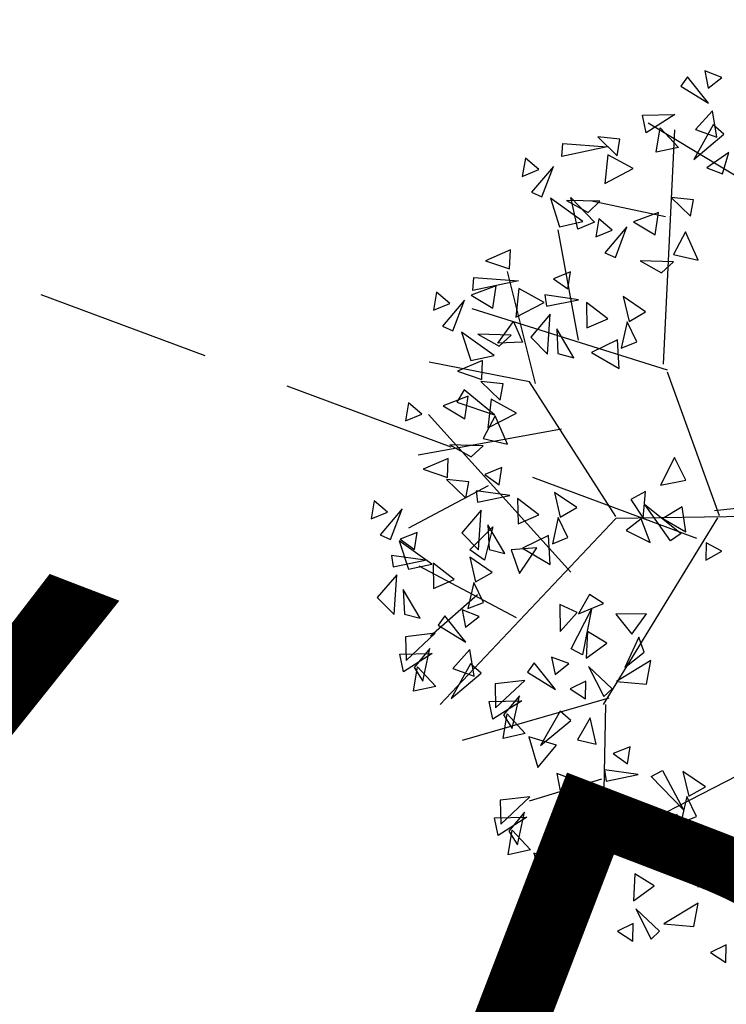
# Model space of a CAD drawing. Units: millimetres. Extents: x 175485 to 176230, y 1668301 to 1669142.
# Drawn here: x 175596 to 175599, y 1668423 to 1668427 of the extents above; entities that cross this region are included whole.
import ezdxf
from ezdxf.enums import TextEntityAlignment as Align

# ---------------------------------------------------------------- set-up
doc = ezdxf.new("R2010")
doc.units = ezdxf.units.MM
doc.header["$LTSCALE"] = 3
doc.header["$MEASUREMENT"] = 0
doc.linetypes.add('HIDDEN', pattern=[0.375, 0.25, -0.125])
for name, color, linetype in [('-ARVORE', 96, 'CONTINUOUS'), ('-MEIO-FIO', 7, 'HIDDEN'), ('-TXT', 7, 'CONTINUOUS')]:
    doc.layers.add(name, color=color, linetype=linetype)
doc.styles.get("Standard").update_dxf_attribs({"font": 'txt', "height": 1})

msp = doc.modelspace()

# ---------------------------------------------------------------- linework, layer by layer
at = {"layer": '-ARVORE'}
for p, q in [((175598.7092, 1668426.5046, 4.372), (175598.6809, 1668426.4647, 4.372)), ((175598.8002, 1668426.391, 4.372), (175598.7092, 1668426.5046, 4.372)), ((175598.8573, 1668426.5017, 4.372), (175598.7836, 1668426.5301, 4.372)), ((175598.7836, 1668426.5301, 4.372), (175598.7985, 1668426.4557, 4.372)), ((175598.6809, 1668426.4647, 4.372), (175598.8002, 1668426.391, 4.372)), ((175598.7985, 1668426.4557, 4.372), (175598.8573, 1668426.5017, 4.372)), ((175598.5163, 1668426.3392, 4.372), (175598.6554, 1668426.3428, 4.372)), ((175598.5319, 1668426.2633, 4.372), (175598.5163, 1668426.3392, 4.372)), ((175598.6554, 1668426.3428, 4.372), (175598.5319, 1668426.2633, 4.372)), ((175598.8167, 1668426.359, 4.372), (175598.7438, 1668426.2782, 4.372)), ((175598.8354, 1668426.2456, 4.372), (175598.8167, 1668426.359, 4.372)), ((175599.1702, 1668425.926, 4.372), (175598.5403, 1668426.3061, 4.372)), ((175598.8203, 1668426.2985, 4.372), (175598.7362, 1668426.15, 4.372)), ((175598.8658, 1668426.2579, 4.372), (175598.8203, 1668426.2985, 4.372)), ((175598.5757, 1668426.1808, 4.372), (175598.5927, 1668426.2858, 4.372)), ((175598.5927, 1668426.2858, 4.372), (175598.6707, 1668426.2016, 4.372)), ((175598.607, 1668425.2719, 4.372), (175598.6551, 1668426.2764, 4.372)), ((175598.7362, 1668426.15, 4.372), (175598.8658, 1668426.2579, 4.372)), ((175598.7438, 1668426.2782, 4.372), (175598.8354, 1668426.2456, 4.372)), ((175598.1704, 1668426.1625, 4.372), (175598.1746, 1668426.2179, 4.372)), ((175598.1746, 1668426.2179, 4.372), (175598.3656, 1668426.2039, 4.372)), ((175598.4199, 1668426.2363, 4.372), (175598.325, 1668426.2466, 4.372)), ((175598.325, 1668426.2466, 4.372), (175598.4073, 1668426.1657, 4.372)), ((175598.4073, 1668426.1657, 4.372), (175598.4199, 1668426.2363, 4.372)), ((175598.3656, 1668426.2039, 4.372), (175598.1704, 1668426.1625, 4.372)), ((175598.3683, 1668426.1703, 4.372), (175598.3551, 1668426.0471, 4.372)), ((175598.4769, 1668426.1106, 4.372), (175598.3683, 1668426.1703, 4.372)), ((175598.6707, 1668426.2016, 4.372), (175598.5757, 1668426.1808, 4.372)), ((175598.8876, 1668426.1796, 4.372), (175598.7924, 1668426.1144, 4.372)), ((175598.8593, 1668426.0884, 4.372), (175598.8876, 1668426.1796, 4.372)), ((175598.0147, 1668426.155, 4.372), (175598.0011, 1668426.0771, 4.372)), ((175598.0712, 1668426.1061, 4.372), (175598.0147, 1668426.155, 4.372)), ((175598.0011, 1668426.0771, 4.372), (175598.0712, 1668426.1061, 4.372)), ((175598.1344, 1668426.1202, 4.372), (175598.0404, 1668426.009, 4.372)), ((175598.085, 1668425.9889, 4.372), (175598.1344, 1668426.1202, 4.372)), ((175598.3551, 1668426.0471, 4.372), (175598.4769, 1668426.1106, 4.372)), ((175598.7924, 1668426.1144, 4.372), (175598.8593, 1668426.0884, 4.372)), ((175598.0404, 1668426.009, 4.372), (175598.085, 1668425.9889, 4.372)), ((175598.122, 1668425.9839, 4.372), (175598.1611, 1668425.8612, 4.372)), ((175598.261, 1668425.8835, 4.372), (175598.122, 1668425.9839, 4.372)), ((175598.3342, 1668425.9704, 4.372), (175598.191, 1668425.9741, 4.372)), ((175598.191, 1668425.9741, 4.372), (175598.2833, 1668425.9227, 4.372)), ((175598.2398, 1668425.8515, 4.372), (175598.2095, 1668425.9873, 4.372)), ((175598.2095, 1668425.9873, 4.372), (175598.3113, 1668425.8814, 4.372)), ((175598.2833, 1668425.9227, 4.372), (175598.3342, 1668425.9704, 4.372)), ((175598.615, 1668425.9034, 4.372), (175598.2918, 1668425.9727, 4.372)), ((175598.7352, 1668425.9765, 4.372), (175598.6403, 1668425.9868, 4.372)), ((175598.6403, 1668425.9868, 4.372), (175598.7226, 1668425.9059, 4.372)), ((175598.7226, 1668425.9059, 4.372), (175598.7352, 1668425.9765, 4.372)), ((175598.5856, 1668425.9229, 4.372), (175598.4778, 1668425.8828, 4.372)), ((175598.5712, 1668425.8267, 4.372), (175598.5856, 1668425.9229, 4.372)), ((175598.1611, 1668425.8612, 4.372), (175598.261, 1668425.8835, 4.372)), ((175598.3113, 1668425.8814, 4.372), (175598.2398, 1668425.8515, 4.372)), ((175598.33, 1668425.8952, 4.372), (175598.3164, 1668425.8174, 4.372)), ((175598.3864, 1668425.8463, 4.372), (175598.33, 1668425.8952, 4.372)), ((175598.4778, 1668425.8828, 4.372), (175598.5712, 1668425.8267, 4.372)), ((175598.2419, 1668425.3747, 4.372), (175598.1551, 1668425.8479, 4.372)), ((175598.3164, 1668425.8174, 4.372), (175598.3864, 1668425.8463, 4.372)), ((175598.4497, 1668425.8604, 4.372), (175598.3557, 1668425.7492, 4.372)), ((175598.4003, 1668425.7291, 4.372), (175598.4497, 1668425.8604, 4.372)), ((175598.7015, 1668425.8397, 4.372), (175598.6495, 1668425.7421, 4.372)), ((175598.7549, 1668425.7181, 4.372), (175598.7015, 1668425.8397, 4.372)), ((175597.9497, 1668425.7624, 4.372), (175597.8434, 1668425.7157, 4.372)), ((175597.9467, 1668425.68, 4.372), (175597.9497, 1668425.7624, 4.372)), ((175598.3557, 1668425.7492, 4.372), (175598.4003, 1668425.7291, 4.372)), ((175598.6495, 1668425.7421, 4.372), (175598.7549, 1668425.7181, 4.372)), ((175597.8434, 1668425.7157, 4.372), (175597.9467, 1668425.68, 4.372)), ((175598.6495, 1668425.7106, 4.372), (175598.5063, 1668425.7143, 4.372)), ((175598.5063, 1668425.7143, 4.372), (175598.5986, 1668425.6629, 4.372)), ((175598.5986, 1668425.6629, 4.372), (175598.6495, 1668425.7106, 4.372)), ((175598.057, 1668425.1886, 4.372), (175597.9373, 1668425.6693, 4.372)), ((175598.2083, 1668425.6681, 4.372), (175598.135, 1668425.6384, 4.372)), ((175598.1967, 1668425.5943, 4.372), (175598.2083, 1668425.6681, 4.372)), ((175597.7889, 1668425.5882, 4.372), (175597.7931, 1668425.6436, 4.372)), ((175597.9841, 1668425.6296, 4.372), (175597.7889, 1668425.5882, 4.372)), ((175597.7931, 1668425.6436, 4.372), (175597.9841, 1668425.6296, 4.372)), ((175598.135, 1668425.6384, 4.372), (175598.1967, 1668425.5943, 4.372)), ((175597.6333, 1668425.5807, 4.372), (175597.6196, 1668425.5028, 4.372)), ((175597.6897, 1668425.5318, 4.372), (175597.6333, 1668425.5807, 4.372)), ((175597.8888, 1668425.6084, 4.372), (175597.7811, 1668425.5682, 4.372)), ((175597.8744, 1668425.5122, 4.372), (175597.8888, 1668425.6084, 4.372)), ((175597.9868, 1668425.596, 4.372), (175597.9736, 1668425.4728, 4.372)), ((175598.0954, 1668425.5363, 4.372), (175597.9868, 1668425.596, 4.372)), ((175597.6196, 1668425.5028, 4.372), (175597.6897, 1668425.5318, 4.372)), ((175597.7529, 1668425.5459, 4.372), (175597.6589, 1668425.4347, 4.372)), ((175597.7035, 1668425.4146, 4.372), (175597.7529, 1668425.5459, 4.372)), ((175597.7811, 1668425.5682, 4.372), (175597.8744, 1668425.5122, 4.372)), ((175597.9736, 1668425.4728, 4.372), (175598.0954, 1668425.5363, 4.372)), ((175598.2422, 1668425.5483, 4.372), (175598.0981, 1668425.5689, 4.372)), ((175598.0981, 1668425.5689, 4.372), (175598.1048, 1668425.5204, 4.372)), ((175598.1048, 1668425.5204, 4.372), (175598.2422, 1668425.5483, 4.372)), ((175598.3673, 1668425.4662, 4.372), (175598.2762, 1668425.5362, 4.372)), ((175598.2762, 1668425.5362, 4.372), (175598.2782, 1668425.4274, 4.372)), ((175598.5302, 1668425.4964, 4.372), (175598.4342, 1668425.5616, 4.372)), ((175598.4342, 1668425.5616, 4.372), (175598.4588, 1668425.4552, 4.372)), ((175598.624, 1668425.2463, 4.372), (175597.7852, 1668425.5096, 4.372)), ((175598.4588, 1668425.4552, 4.372), (175598.5302, 1668425.4964, 4.372)), ((175597.896, 1668425.3625, 4.372), (175597.9636, 1668425.4552, 4.372)), ((175597.9636, 1668425.4552, 4.372), (175598.0023, 1668425.366, 4.372)), ((175598.1202, 1668425.4864, 4.372), (175598.037, 1668425.3881, 4.372)), ((175598.1089, 1668425.3153, 4.372), (175598.1202, 1668425.4864, 4.372)), ((175598.2782, 1668425.4274, 4.372), (175598.3673, 1668425.4662, 4.372)), ((175598.4506, 1668425.4538, 4.372), (175598.4257, 1668425.3411, 4.372)), ((175598.4923, 1668425.3679, 4.372), (175598.4506, 1668425.4538, 4.372)), ((175597.6589, 1668425.4347, 4.372), (175597.7035, 1668425.4146, 4.372)), ((175597.8796, 1668425.3092, 4.372), (175597.7405, 1668425.4096, 4.372)), ((175597.7405, 1668425.4096, 4.372), (175597.7796, 1668425.2869, 4.372)), ((175598.2214, 1668425.2994, 4.372), (175598.1486, 1668425.4227, 4.372)), ((175598.1486, 1668425.4227, 4.372), (175598.154, 1668425.3172, 4.372)), ((175597.9527, 1668425.3961, 4.372), (175597.8096, 1668425.3998, 4.372)), ((175597.8096, 1668425.3998, 4.372), (175597.9018, 1668425.3484, 4.372)), ((175598.0023, 1668425.366, 4.372), (175597.896, 1668425.3625, 4.372)), ((175597.9018, 1668425.3484, 4.372), (175597.9527, 1668425.3961, 4.372)), ((175598.037, 1668425.3881, 4.372), (175598.1089, 1668425.3153, 4.372)), ((175598.4089, 1668425.3766, 4.372), (175598.2975, 1668425.3224, 4.372)), ((175598.416, 1668425.2529, 4.372), (175598.4089, 1668425.3766, 4.372)), ((175598.4257, 1668425.3411, 4.372), (175598.4923, 1668425.3679, 4.372)), ((175598.2975, 1668425.3224, 4.372), (175598.416, 1668425.2529, 4.372)), ((175598.0323, 1668425.1963, 4.372), (175597.6015, 1668425.2801, 4.372)), ((175597.8297, 1668425.288, 4.372), (175597.7235, 1668425.2412, 4.372)), ((175597.7796, 1668425.2869, 4.372), (175597.8796, 1668425.3092, 4.372)), ((175597.8267, 1668425.2055, 4.372), (175597.8297, 1668425.288, 4.372)), ((175598.154, 1668425.3172, 4.372), (175598.2214, 1668425.2994, 4.372)), ((175597.7235, 1668425.2412, 4.372), (175597.8267, 1668425.2055, 4.372)), ((175598.8465, 1668424.6209, 4.372), (175598.6243, 1668425.2379, 4.372)), ((175597.9185, 1668425.1876, 4.372), (175597.8236, 1668425.1979, 4.372)), ((175597.8236, 1668425.1979, 4.372), (175597.9059, 1668425.117, 4.372)), ((175598.4016, 1668424.6181, 4.372), (175598.0323, 1668425.1963, 4.372)), ((175597.7509, 1668425.1614, 4.372), (175597.7198, 1668425.109, 4.372)), ((175597.8817, 1668425.0549, 4.372), (175597.7509, 1668425.1614, 4.372)), ((175597.9059, 1668425.117, 4.372), (175597.9185, 1668425.1876, 4.372)), ((175597.7688, 1668425.1339, 4.372), (175597.6611, 1668425.0938, 4.372)), ((175597.7198, 1668425.109, 4.372), (175597.8817, 1668425.0549, 4.372)), ((175597.7544, 1668425.0377, 4.372), (175597.7688, 1668425.1339, 4.372)), ((175597.8668, 1668425.1215, 4.372), (175597.8537, 1668424.9984, 4.372)), ((175597.9754, 1668425.0619, 4.372), (175597.8668, 1668425.1215, 4.372)), ((175597.5133, 1668425.1062, 4.372), (175597.4996, 1668425.0284, 4.372)), ((175597.5697, 1668425.0573, 4.372), (175597.5133, 1668425.1062, 4.372)), ((175597.6611, 1668425.0938, 4.372), (175597.7544, 1668425.0377, 4.372)), ((175597.4996, 1668425.0284, 4.372), (175597.5697, 1668425.0573, 4.372)), ((175598.2099, 1668424.3796, 4.372), (175597.5992, 1668425.0554, 4.372)), ((175597.8848, 1668425.0507, 4.372), (175597.8327, 1668424.9531, 4.372)), ((175597.8537, 1668424.9984, 4.372), (175597.9754, 1668425.0619, 4.372)), ((175597.9381, 1668424.9291, 4.372), (175597.8848, 1668425.0507, 4.372)), ((175598.1693, 1668424.9924, 4.372), (175597.5546, 1668424.8812, 4.372)), ((175597.8327, 1668424.9531, 4.372), (175597.9381, 1668424.9291, 4.372)), ((175597.8328, 1668424.9217, 4.372), (175597.6896, 1668424.9254, 4.372)), ((175597.6896, 1668424.9254, 4.372), (175597.7819, 1668424.874, 4.372)), ((175597.7819, 1668424.874, 4.372), (175597.8328, 1668424.9217, 4.372)), ((175597.6824, 1668424.8677, 4.372), (175597.5761, 1668424.8209, 4.372)), ((175597.6794, 1668424.7852, 4.372), (175597.6824, 1668424.8677, 4.372)), ((175598.6537, 1668424.8709, 4.372), (175598.5939, 1668424.7524, 4.372)), ((175598.7023, 1668424.7744, 4.372), (175598.6537, 1668424.8709, 4.372)), ((175597.5761, 1668424.8209, 4.372), (175597.6794, 1668424.7852, 4.372)), ((175597.9129, 1668424.828, 4.372), (175597.8397, 1668424.7983, 4.372)), ((175597.9014, 1668424.7542, 4.372), (175597.9129, 1668424.828, 4.372)), ((175597.7711, 1668424.7673, 4.372), (175597.6762, 1668424.7776, 4.372)), ((175597.6762, 1668424.7776, 4.372), (175597.7585, 1668424.6967, 4.372)), ((175597.8397, 1668424.7983, 4.372), (175597.9014, 1668424.7542, 4.372)), ((175598.5939, 1668424.7524, 4.372), (175598.7023, 1668424.7744, 4.372)), ((175597.8542, 1668424.7506, 4.372), (175597.5129, 1668424.5687, 4.372)), ((175597.7585, 1668424.6967, 4.372), (175597.7711, 1668424.7673, 4.372)), ((175597.9469, 1668424.7082, 4.372), (175597.8028, 1668424.7288, 4.372)), ((175597.8028, 1668424.7288, 4.372), (175597.8094, 1668424.6803, 4.372)), ((175597.8094, 1668424.6803, 4.372), (175597.9469, 1668424.7082, 4.372)), ((175598.072, 1668424.6261, 4.372), (175597.9808, 1668424.6961, 4.372)), ((175597.9808, 1668424.6961, 4.372), (175597.9828, 1668424.5873, 4.372)), ((175598.2349, 1668424.6564, 4.372), (175598.1389, 1668424.7216, 4.372)), ((175598.1389, 1668424.7216, 4.372), (175598.1634, 1668424.6151, 4.372)), ((175598.5294, 1668424.7264, 4.372), (175598.467, 1668424.6912, 4.372)), ((175598.467, 1668424.6912, 4.372), (175598.5194, 1668424.6115, 4.372)), ((175598.5194, 1668424.6115, 4.372), (175598.5294, 1668424.7264, 4.372)), ((175597.366, 1668424.6859, 4.372), (175597.3523, 1668424.6081, 4.372)), ((175597.4224, 1668424.637, 4.372), (175597.366, 1668424.6859, 4.372)), ((175597.4856, 1668424.6511, 4.372), (175597.3916, 1668424.54, 4.372)), ((175597.4362, 1668424.5199, 4.372), (175597.4856, 1668424.6511, 4.372)), ((175597.8248, 1668424.6463, 4.372), (175597.7416, 1668424.548, 4.372)), ((175597.8135, 1668424.4752, 4.372), (175597.8248, 1668424.6463, 4.372)), ((175598.1634, 1668424.6151, 4.372), (175598.2349, 1668424.6564, 4.372)), ((175598.5265, 1668424.6699, 4.372), (175598.6828, 1668424.5458, 4.372)), ((175598.6373, 1668424.5138, 4.372), (175598.5265, 1668424.6699, 4.372)), ((175598.687, 1668424.6601, 4.372), (175598.6036, 1668424.61, 4.372)), ((175598.7031, 1668424.5525, 4.372), (175598.687, 1668424.6601, 4.372)), ((175599.1821, 1668424.681, 4.372), (175598.825, 1668424.6428, 4.372)), ((175597.3523, 1668424.6081, 4.372), (175597.4224, 1668424.637, 4.372)), ((175598.4019, 1668424.6093, 4.372), (175597.6481, 1668423.8115, 4.372)), ((175597.9828, 1668424.5873, 4.372), (175598.072, 1668424.6261, 4.372)), ((175598.1552, 1668424.6137, 4.372), (175598.1304, 1668424.501, 4.372)), ((175598.1969, 1668424.5278, 4.372), (175598.1552, 1668424.6137, 4.372)), ((175598.8386, 1668424.6123, 4.372), (175598.3483, 1668423.8126, 4.372)), ((175599.2996, 1668424.6244, 4.372), (175598.4019, 1668424.6093, 4.372)), ((175598.5115, 1668424.609, 4.372), (175598.4461, 1668424.5588, 4.372)), ((175598.5498, 1668424.5067, 4.372), (175598.5115, 1668424.609, 4.372)), ((175598.6036, 1668424.61, 4.372), (175598.7031, 1668424.5525, 4.372)), ((175597.7752, 1668424.4762, 4.372), (175597.8742, 1668424.574, 4.372)), ((175597.8742, 1668424.574, 4.372), (175597.8385, 1668424.4315, 4.372)), ((175597.9261, 1668424.4593, 4.372), (175597.8532, 1668424.5826, 4.372)), ((175597.8532, 1668424.5826, 4.372), (175597.8586, 1668424.4771, 4.372)), ((175597.3916, 1668424.54, 4.372), (175597.4362, 1668424.5199, 4.372)), ((175597.5503, 1668424.5505, 4.372), (175597.477, 1668424.5207, 4.372)), ((175597.477, 1668424.5207, 4.372), (175597.5387, 1668424.4767, 4.372)), ((175597.5387, 1668424.4767, 4.372), (175597.5503, 1668424.5505, 4.372)), ((175597.7416, 1668424.548, 4.372), (175597.8135, 1668424.4752, 4.372)), ((175598.1135, 1668424.5365, 4.372), (175598.0021, 1668424.4823, 4.372)), ((175598.1206, 1668424.4128, 4.372), (175598.1135, 1668424.5365, 4.372)), ((175598.1304, 1668424.501, 4.372), (175598.1969, 1668424.5278, 4.372)), ((175598.4461, 1668424.5588, 4.372), (175598.5498, 1668424.5067, 4.372)), ((175598.6828, 1668424.5458, 4.372), (175598.6373, 1668424.5138, 4.372)), ((175597.6122, 1668424.4145, 4.372), (175597.4732, 1668424.5148, 4.372)), ((175597.4732, 1668424.5148, 4.372), (175597.5123, 1668424.3922, 4.372)), ((175597.8385, 1668424.4315, 4.372), (175597.7752, 1668424.4762, 4.372)), ((175597.8586, 1668424.4771, 4.372), (175597.9261, 1668424.4593, 4.372)), ((175598.063, 1668424.4837, 4.372), (175597.9527, 1668424.476, 4.372)), ((175597.9527, 1668424.476, 4.372), (175597.9883, 1668424.3739, 4.372)), ((175597.9883, 1668424.3739, 4.372), (175598.063, 1668424.4837, 4.372)), ((175598.0021, 1668424.4823, 4.372), (175598.1206, 1668424.4128, 4.372)), ((175598.7895, 1668424.5052, 4.372), (175598.7877, 1668424.4306, 4.372)), ((175598.8564, 1668424.4696, 4.372), (175598.7895, 1668424.5052, 4.372)), ((175597.5842, 1668424.4306, 4.372), (175597.4401, 1668424.4513, 4.372)), ((175597.4401, 1668424.4513, 4.372), (175597.4468, 1668424.4028, 4.372)), ((175597.8722, 1668424.3788, 4.372), (175597.7762, 1668424.444, 4.372)), ((175597.7762, 1668424.444, 4.372), (175597.8008, 1668424.3376, 4.372)), ((175598.7877, 1668424.4306, 4.372), (175598.8564, 1668424.4696, 4.372)), ((175597.4468, 1668424.4028, 4.372), (175597.5842, 1668424.4306, 4.372)), ((175597.5123, 1668424.3922, 4.372), (175597.6122, 1668424.4145, 4.372)), ((175597.9762, 1668424.1832, 4.372), (175597.5588, 1668424.4059, 4.372)), ((175597.7093, 1668424.3486, 4.372), (175597.6182, 1668424.4186, 4.372)), ((175597.6182, 1668424.4186, 4.372), (175597.6202, 1668424.3097, 4.372)), ((175597.4622, 1668424.3688, 4.372), (175597.379, 1668424.2705, 4.372)), ((175597.4509, 1668424.1976, 4.372), (175597.4622, 1668424.3688, 4.372)), ((175597.6202, 1668424.3097, 4.372), (175597.7093, 1668424.3486, 4.372)), ((175597.8008, 1668424.3376, 4.372), (175597.8722, 1668424.3788, 4.372)), ((175597.7926, 1668424.3361, 4.372), (175597.7677, 1668424.2235, 4.372)), ((175597.8343, 1668424.2503, 4.372), (175597.7926, 1668424.3361, 4.372)), ((175597.379, 1668424.2705, 4.372), (175597.4509, 1668424.1976, 4.372)), ((175597.5634, 1668424.1818, 4.372), (175597.4906, 1668424.3051, 4.372)), ((175597.4906, 1668424.3051, 4.372), (175597.496, 1668424.1996, 4.372)), ((175597.8091, 1668424.2828, 4.372), (175597.6077, 1668424.1046, 4.372)), ((175598.2888, 1668424.2839, 4.372), (175598.2424, 1668424.2005, 4.372)), ((175598.349, 1668424.2448, 4.372), (175598.2888, 1668424.2839, 4.372)), ((175597.7677, 1668424.2235, 4.372), (175597.8343, 1668424.2503, 4.372)), ((175598.1618, 1668424.2413, 4.372), (175598.1635, 1668424.1252, 4.372)), ((175598.2365, 1668424.2064, 4.372), (175598.1618, 1668424.2413, 4.372)), ((175598.2424, 1668424.2005, 4.372), (175598.349, 1668424.2448, 4.372)), ((175597.496, 1668424.1996, 4.372), (175597.5634, 1668424.1818, 4.372)), ((175597.6682, 1668424.1929, 4.372), (175597.6399, 1668424.153, 4.372)), ((175597.7592, 1668424.0793, 4.372), (175597.6682, 1668424.1929, 4.372)), ((175597.8163, 1668424.19, 4.372), (175597.7426, 1668424.2184, 4.372)), ((175597.7426, 1668424.2184, 4.372), (175597.7575, 1668424.1441, 4.372)), ((175597.7575, 1668424.1441, 4.372), (175597.8163, 1668424.19, 4.372)), ((175598.1635, 1668424.1252, 4.372), (175598.2365, 1668424.2064, 4.372)), ((175598.2102, 1668424.0508, 4.372), (175598.2975, 1668424.2213, 4.372)), ((175598.2975, 1668424.2213, 4.372), (175598.2597, 1668424.0254, 4.372)), ((175598.5345, 1668424.2014, 4.372), (175598.4018, 1668424.1996, 4.372)), ((175598.4018, 1668424.1996, 4.372), (175598.4714, 1668424.1136, 4.372)), ((175598.4714, 1668424.1136, 4.372), (175598.5345, 1668424.2014, 4.372)), ((175597.6399, 1668424.153, 4.372), (175597.7592, 1668424.0793, 4.372)), ((175597.6278, 1668424.1177, 4.372), (175597.4999, 1668424.1028, 4.372)), ((175597.4999, 1668424.1028, 4.372), (175597.5026, 1668424.0005, 4.372)), ((175597.5026, 1668424.0005, 4.372), (175597.6278, 1668424.1177, 4.372)), ((175598.28, 1668424.1252, 4.372), (175598.275, 1668424.0104, 4.372)), ((175598.363, 1668424.0745, 4.372), (175598.28, 1668424.1252, 4.372)), ((175598.5003, 1668424.1014, 4.372), (175598.4412, 1668423.971, 4.372)), ((175598.5245, 1668424.036, 4.372), (175598.5003, 1668424.1014, 4.372)), ((175598.275, 1668424.0104, 4.372), (175598.363, 1668424.0745, 4.372)), ((175597.4753, 1668424.0275, 4.372), (175597.6144, 1668424.0311, 4.372)), ((175597.4909, 1668423.9516, 4.372), (175597.4753, 1668424.0275, 4.372)), ((175597.6144, 1668424.0311, 4.372), (175597.4909, 1668423.9516, 4.372)), ((175597.605, 1668424.0518, 4.372), (175597.5368, 1668423.9711, 4.372)), ((175597.5738, 1668423.912, 4.372), (175597.605, 1668424.0518, 4.372)), ((175597.7757, 1668424.0474, 4.372), (175597.7028, 1668423.9665, 4.372)), ((175597.7944, 1668423.9339, 4.372), (175597.7757, 1668424.0474, 4.372)), ((175598.2004, 1668423.9874, 4.372), (175598.1267, 1668424.0158, 4.372)), ((175598.1267, 1668424.0158, 4.372), (175598.1416, 1668423.9415, 4.372)), ((175598.2597, 1668424.0254, 4.372), (175598.2102, 1668424.0508, 4.372)), ((175598.4412, 1668423.971, 4.372), (175598.5245, 1668424.036, 4.372)), ((175597.5347, 1668423.8691, 4.372), (175597.5517, 1668423.9741, 4.372)), ((175597.5368, 1668423.9711, 4.372), (175597.5738, 1668423.912, 4.372)), ((175597.5517, 1668423.9741, 4.372), (175597.6297, 1668423.8899, 4.372)), ((175597.7793, 1668423.9868, 4.372), (175597.6952, 1668423.8383, 4.372)), ((175597.8248, 1668423.9462, 4.372), (175597.7793, 1668423.9868, 4.372)), ((175598.0522, 1668423.9903, 4.372), (175598.0239, 1668423.9504, 4.372)), ((175598.1433, 1668423.8767, 4.372), (175598.0522, 1668423.9903, 4.372)), ((175598.1416, 1668423.9415, 4.372), (175598.2004, 1668423.9874, 4.372)), ((175598.2846, 1668423.9757, 4.372), (175598.3504, 1668423.8458, 4.372)), ((175598.3863, 1668423.8791, 4.372), (175598.2846, 1668423.9757, 4.372)), ((175598.5519, 1668424.0002, 4.372), (175598.4053, 1668423.9112, 4.372)), ((175598.5335, 1668423.8995, 4.372), (175598.5519, 1668424.0002, 4.372)), ((175597.6952, 1668423.8383, 4.372), (175597.8248, 1668423.9462, 4.372)), ((175597.7028, 1668423.9665, 4.372), (175597.7944, 1668423.9339, 4.372)), ((175598.0239, 1668423.9504, 4.372), (175598.1433, 1668423.8767, 4.372)), ((175597.6297, 1668423.8899, 4.372), (175597.5347, 1668423.8691, 4.372)), ((175598.0119, 1668423.9151, 4.372), (175597.884, 1668423.9002, 4.372)), ((175597.884, 1668423.9002, 4.372), (175597.8867, 1668423.7979, 4.372)), ((175597.8867, 1668423.7979, 4.372), (175598.0119, 1668423.9151, 4.372)), ((175598.273, 1668423.912, 4.372), (175598.2059, 1668423.8791, 4.372)), ((175598.2723, 1668423.8362, 4.372), (175598.273, 1668423.912, 4.372)), ((175598.4053, 1668423.9112, 4.372), (175598.5335, 1668423.8995, 4.372)), ((175597.9891, 1668423.8492, 4.372), (175597.9209, 1668423.7685, 4.372)), ((175597.9579, 1668423.7094, 4.372), (175597.9891, 1668423.8492, 4.372)), ((175598.2059, 1668423.8791, 4.372), (175598.2723, 1668423.8362, 4.372)), ((175598.3504, 1668423.8458, 4.372), (175598.3863, 1668423.8791, 4.372)), ((175598.3729, 1668423.8388, 4.372), (175597.7429, 1668423.6583, 4.372)), ((175597.8593, 1668423.8249, 4.372), (175597.9985, 1668423.8285, 4.372)), ((175597.875, 1668423.749, 4.372), (175597.8593, 1668423.8249, 4.372)), ((175597.9985, 1668423.8285, 4.372), (175597.875, 1668423.749, 4.372)), ((175598.3572, 1668423.8128, 4.372), (175598.343, 1668423.0773, 4.372)), ((175597.9188, 1668423.6665, 4.372), (175597.9358, 1668423.7715, 4.372)), ((175597.9209, 1668423.7685, 4.372), (175597.9579, 1668423.7094, 4.372)), ((175597.9358, 1668423.7715, 4.372), (175598.0138, 1668423.6873, 4.372)), ((175598.1634, 1668423.7842, 4.372), (175598.0793, 1668423.6357, 4.372)), ((175598.2089, 1668423.7436, 4.372), (175598.1634, 1668423.7842, 4.372)), ((175598.0793, 1668423.6357, 4.372), (175598.2089, 1668423.7436, 4.372)), ((175598.2925, 1668423.7552, 4.372), (175598.2376, 1668423.6608, 4.372)), ((175598.318, 1668423.642, 4.372), (175598.2925, 1668423.7552, 4.372)), ((175598.0138, 1668423.6873, 4.372), (175597.9188, 1668423.6665, 4.372)), ((175598.1475, 1668423.6375, 4.372), (175598.0291, 1668423.6741, 4.372)), ((175598.0291, 1668423.6741, 4.372), (175598.0681, 1668423.5424, 4.372)), ((175598.0681, 1668423.5424, 4.372), (175598.1475, 1668423.6375, 4.372)), ((175598.2376, 1668423.6608, 4.372), (175598.318, 1668423.642, 4.372)), ((175599.2052, 1668423.6521, 4.372), (175598.3113, 1668423.1915, 4.372)), ((175598.4643, 1668423.6313, 4.372), (175598.3911, 1668423.6015, 4.372)), ((175598.4528, 1668423.5575, 4.372), (175598.4643, 1668423.6313, 4.372)), ((175598.3911, 1668423.6015, 4.372), (175598.4528, 1668423.5575, 4.372)), ((175598.2224, 1668423.4885, 4.372), (175598.1486, 1668423.5168, 4.372)), ((175598.1486, 1668423.5168, 4.372), (175598.1635, 1668423.4425, 4.372)), ((175598.4983, 1668423.5114, 4.372), (175598.3542, 1668423.5321, 4.372)), ((175598.3542, 1668423.5321, 4.372), (175598.3608, 1668423.4836, 4.372)), ((175598.3608, 1668423.4836, 4.372), (175598.4983, 1668423.5114, 4.372)), ((175598.5533, 1668423.5033, 4.372), (175598.6025, 1668423.5292, 4.372)), ((175598.6025, 1668423.5292, 4.372), (175598.692, 1668423.3599, 4.372)), ((175598.7863, 1668423.4596, 4.372), (175598.6902, 1668423.5248, 4.372)), ((175598.6902, 1668423.5248, 4.372), (175598.7148, 1668423.4184, 4.372)), ((175598.3403, 1668423.4921, 4.372), (175598.0302, 1668423.3978, 4.372)), ((175598.1635, 1668423.4425, 4.372), (175598.2224, 1668423.4885, 4.372)), ((175598.692, 1668423.3599, 4.372), (175598.5533, 1668423.5033, 4.372)), ((175598.3762, 1668423.4496, 4.372), (175598.293, 1668423.3513, 4.372)), ((175598.3649, 1668423.2784, 4.372), (175598.3762, 1668423.4496, 4.372)), ((175598.7148, 1668423.4184, 4.372), (175598.7863, 1668423.4596, 4.372)), ((175598.0338, 1668423.4161, 4.372), (175597.9059, 1668423.4013, 4.372)), ((175597.9059, 1668423.4013, 4.372), (175597.9086, 1668423.2989, 4.372)), ((175597.9086, 1668423.2989, 4.372), (175598.0338, 1668423.4161, 4.372)), ((175598.3266, 1668423.2794, 4.372), (175598.4256, 1668423.3772, 4.372)), ((175598.4256, 1668423.3772, 4.372), (175598.3899, 1668423.2348, 4.372)), ((175598.4775, 1668423.2626, 4.372), (175598.4046, 1668423.3859, 4.372)), ((175598.4046, 1668423.3859, 4.372), (175598.41, 1668423.2804, 4.372)), ((175598.7066, 1668423.4169, 4.372), (175598.6818, 1668423.3043, 4.372)), ((175598.7483, 1668423.3311, 4.372), (175598.7066, 1668423.4169, 4.372)), ((175598.011, 1668423.3502, 4.372), (175597.9428, 1668423.2695, 4.372)), ((175597.9799, 1668423.2104, 4.372), (175598.011, 1668423.3502, 4.372)), ((175598.1817, 1668423.3458, 4.372), (175598.1088, 1668423.265, 4.372)), ((175598.2004, 1668423.2324, 4.372), (175598.1817, 1668423.3458, 4.372)), ((175598.293, 1668423.3513, 4.372), (175598.3649, 1668423.2784, 4.372)), ((175598.6649, 1668423.3398, 4.372), (175598.5535, 1668423.2856, 4.372)), ((175598.6544, 1668423.3433, 4.372), (175598.756, 1668423.0287, 4.372)), ((175598.672, 1668423.2161, 4.372), (175598.6649, 1668423.3398, 4.372)), ((175597.8813, 1668423.3259, 4.372), (175598.0204, 1668423.3296, 4.372)), ((175597.8969, 1668423.25, 4.372), (175597.8813, 1668423.3259, 4.372)), ((175598.0204, 1668423.3296, 4.372), (175597.8969, 1668423.25, 4.372)), ((175598.1998, 1668423.3343, 4.372), (175598.2534, 1668423.3195, 4.372)), ((175598.203, 1668423.1347, 4.372), (175598.1998, 1668423.3343, 4.372)), ((175598.2534, 1668423.3195, 4.372), (175598.203, 1668423.1347, 4.372)), ((175598.4189, 1668423.2928, 4.372), (175598.5333, 1668423.2847, 4.372)), ((175598.4782, 1668423.2045, 4.372), (175598.4189, 1668423.2928, 4.372)), ((175598.6818, 1668423.3043, 4.372), (175598.7483, 1668423.3311, 4.372)), ((175597.9407, 1668423.1676, 4.372), (175597.9578, 1668423.2725, 4.372)), ((175597.9428, 1668423.2695, 4.372), (175597.9799, 1668423.2104, 4.372)), ((175597.9578, 1668423.2725, 4.372), (175598.0357, 1668423.1884, 4.372)), ((175598.1854, 1668423.2853, 4.372), (175598.1012, 1668423.1368, 4.372)), ((175598.1088, 1668423.265, 4.372), (175598.2004, 1668423.2324, 4.372)), ((175598.2308, 1668423.2447, 4.372), (175598.1854, 1668423.2853, 4.372)), ((175598.3899, 1668423.2348, 4.372), (175598.3266, 1668423.2794, 4.372)), ((175598.41, 1668423.2804, 4.372), (175598.4775, 1668423.2626, 4.372)), ((175598.5333, 1668423.2847, 4.372), (175598.4782, 1668423.2045, 4.372)), ((175598.5535, 1668423.2856, 4.372), (175598.672, 1668423.2161, 4.372)), ((175598.1012, 1668423.1368, 4.372), (175598.2308, 1668423.2447, 4.372)), ((175598.4922, 1668423.2442, 4.372), (175598.4457, 1668423.1608, 4.372)), ((175598.5523, 1668423.2051, 4.372), (175598.4922, 1668423.2442, 4.372)), ((175598.0357, 1668423.1884, 4.372), (175597.9407, 1668423.1676, 4.372)), ((175598.1694, 1668423.1386, 4.372), (175598.0511, 1668423.1752, 4.372)), ((175598.0511, 1668423.1752, 4.372), (175598.09, 1668423.0435, 4.372)), ((175598.2526, 1668423.1664, 4.372), (175598.1574, 1668423.1012, 4.372)), ((175598.2243, 1668423.0752, 4.372), (175598.2526, 1668423.1664, 4.372)), ((175598.4457, 1668423.1608, 4.372), (175598.5523, 1668423.2051, 4.372)), ((175598.09, 1668423.0435, 4.372), (175598.1694, 1668423.1386, 4.372)), ((175598.7379, 1668423.1617, 4.372), (175598.6051, 1668423.1599, 4.372)), ((175598.6051, 1668423.1599, 4.372), (175598.6747, 1668423.0739, 4.372)), ((175598.6747, 1668423.0739, 4.372), (175598.7379, 1668423.1617, 4.372)), ((175598.8911, 1668423.1528, 4.372), (175598.8446, 1668423.0694, 4.372)), ((175598.1574, 1668423.1012, 4.372), (175598.2243, 1668423.0752, 4.372)), ((175598.4833, 1668423.0855, 4.372), (175598.4783, 1668422.9707, 4.372)), ((175598.5663, 1668423.0348, 4.372), (175598.4833, 1668423.0855, 4.372)), ((175598.8446, 1668423.0694, 4.372), (175598.9512, 1668423.1137, 4.372)), ((175598.4783, 1668422.9707, 4.372), (175598.5663, 1668423.0348, 4.372)), ((175598.7552, 1668422.9605, 4.372), (175598.6086, 1668422.8715, 4.372)), ((175598.7368, 1668422.8598, 4.372), (175598.7552, 1668422.9605, 4.372)), ((175598.4879, 1668422.936, 4.372), (175598.5537, 1668422.8061, 4.372)), ((175598.5896, 1668422.8394, 4.372), (175598.4879, 1668422.936, 4.372)), ((175598.4763, 1668422.8723, 4.372), (175598.4092, 1668422.8394, 4.372)), ((175598.4756, 1668422.7965, 4.372), (175598.4763, 1668422.8723, 4.372)), ((175598.6086, 1668422.8715, 4.372), (175598.7368, 1668422.8598, 4.372)), ((175598.4092, 1668422.8394, 4.372), (175598.4756, 1668422.7965, 4.372)), ((175598.5537, 1668422.8061, 4.372), (175598.5896, 1668422.8394, 4.372)), ((175598.8752, 1668422.7808, 4.372), (175598.8082, 1668422.7479, 4.372)), ((175598.8082, 1668422.7479, 4.372), (175598.8745, 1668422.705, 4.372)), ((175598.8745, 1668422.705, 4.372), (175598.8752, 1668422.7808, 4.372))]:
    msp.add_line(p, q, dxfattribs=at)
at = {"layer": '-MEIO-FIO'}
msp.add_line((175553.7527, 1668441.2407, 4.2646), (175631.3989, 1668412.3965, 3.979), dxfattribs=at)

# ---------------------------------------------------------------- texts
at = {"layer": '-TXT'}
msp.add_text('AV. PEREIRA PASSOS', height=2.50002, rotation=339, dxfattribs=at).set_placement((175591.33, 1668422.64), align=Align.BOTTOM_LEFT)

doc.saveas('drawing.dxf')
